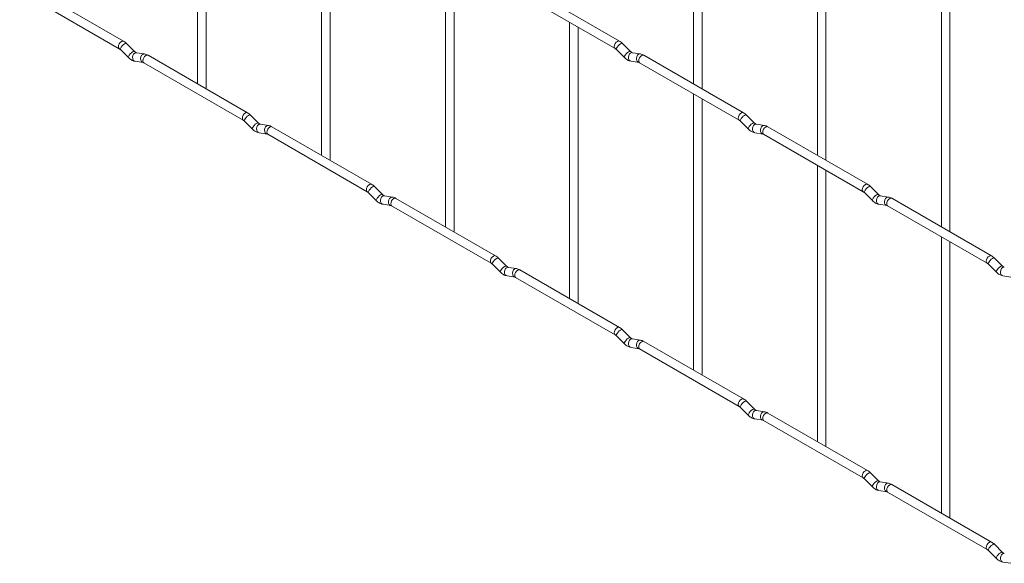
# Paper-space layout 'Layout1' of a CAD drawing. Units: millimetres. Extents: x -885 to 927, y -951 to 1343.
# Drawn here: x 107 to 392, y -644 to -486 of the extents above; entities that cross this region are included whole.
import ezdxf

# ---------------------------------------------------------------- set-up
doc = ezdxf.new("R2010")
doc.units = ezdxf.units.MM

psp = doc.layouts.get("Layout1")

# ---------------------------------------------------------------- linework, layer by layer
at = {"color": 7, "linetype": 'Continuous', "lineweight": 15}
for p, q in [((158.34, -424.7), (158.34, -504.77)), ((302.03, -424.68), (302.03, -504.76)), ((160.84, -505.91), (160.84, -426.14)), ((304.53, -506.2), (304.53, -426.13)), ((194.27, -445.43), (194.27, -525.51)), ((196.77, -526.65), (196.77, -446.88)), ((337.95, -445.42), (337.95, -525.49)), ((340.45, -526.94), (340.45, -446.86)), ((230.19, -466.17), (230.19, -546.24)), ((232.69, -547.39), (232.69, -467.61)), ((373.87, -466.16), (373.87, -546.23)), ((376.37, -547.67), (376.37, -467.6)), ((136.96, -492.42), (108.11, -475.77)), ((280.64, -492.41), (251.79, -475.75)), ((106.86, -477.93), (135.71, -494.59)), ((250.54, -477.92), (279.39, -494.57)), ((266.11, -486.91), (266.11, -566.98)), ((268.61, -568.12), (268.61, -488.35)), ((140.14, -495.41), (137.82, -493.09)), ((283.83, -495.4), (281.5, -493.08)), ((136.05, -494.86), (138.38, -497.18)), ((140.14, -495.41), (140.13, -495.4)), ((142.99, -496.13), (140.66, -495.76)), ((279.74, -494.85), (282.06, -497.17)), ((283.83, -495.4), (283.82, -495.39)), ((286.67, -496.11), (284.35, -495.75)), ((140.28, -498.23), (142.6, -498.6)), ((142.78, -498.67), (171.63, -515.32)), ((172.88, -513.16), (144.03, -496.5)), ((283.96, -498.22), (286.29, -498.58)), ((286.46, -498.66), (315.31, -515.31)), ((316.56, -513.15), (287.71, -496.49)), ((160.76, -506.17), (160.84, -505.91)), ((302.03, -507.64), (302.03, -587.72)), ((304.53, -588.86), (304.53, -509.09)), ((171.97, -515.6), (174.3, -517.92)), ((176.06, -516.15), (173.74, -513.83)), ((176.06, -516.15), (176.06, -516.14)), ((315.66, -515.59), (317.98, -517.91)), ((319.75, -516.14), (317.42, -513.82)), ((319.75, -516.14), (319.74, -516.13)), ((176.2, -518.97), (178.52, -519.33)), ((178.91, -516.86), (176.59, -516.5)), ((208.8, -533.9), (179.95, -517.24)), ((319.88, -518.95), (322.21, -519.32)), ((322.59, -516.85), (320.27, -516.48)), ((352.48, -533.88), (323.63, -517.23)), ((178.7, -519.41), (207.55, -536.06)), ((322.38, -519.39), (351.23, -536.05)), ((196.69, -526.9), (196.77, -526.65)), ((337.95, -528.38), (337.95, -608.45)), ((340.45, -609.6), (340.45, -529.82)), ((211.99, -536.89), (209.66, -534.57)), ((355.67, -536.87), (353.34, -534.55)), ((207.89, -536.34), (210.22, -538.66)), ((211.99, -536.89), (211.98, -536.88)), ((214.83, -537.6), (212.51, -537.23)), ((244.72, -554.63), (215.87, -537.98)), ((351.58, -536.32), (353.9, -538.64)), ((355.67, -536.87), (355.66, -536.86)), ((358.52, -537.59), (356.19, -537.22)), ((388.4, -554.62), (359.55, -537.96)), ((212.12, -539.7), (214.44, -540.07)), ((214.62, -540.14), (243.47, -556.8)), ((355.8, -539.69), (358.13, -540.06)), ((358.3, -540.13), (387.15, -556.78)), ((232.61, -547.64), (232.69, -547.39)), ((373.87, -549.12), (373.87, -629.19)), ((376.37, -630.33), (376.37, -550.56)), ((247.91, -557.62), (245.58, -555.3)), ((391.59, -557.61), (389.27, -555.29)), ((243.82, -557.07), (246.14, -559.39)), ((247.91, -557.62), (247.9, -557.61)), ((250.75, -558.34), (248.43, -557.97)), ((280.64, -575.37), (251.79, -558.71)), ((387.5, -557.06), (389.82, -559.38)), ((391.59, -557.61), (391.58, -557.6)), ((248.04, -560.44), (250.37, -560.81)), ((250.54, -560.88), (279.39, -577.53)), ((391.72, -560.43), (394.05, -560.79)), ((268.53, -568.38), (268.61, -568.12)), ((283.83, -578.36), (281.5, -576.04)), ((279.74, -577.81), (282.06, -580.13)), ((283.83, -578.36), (283.82, -578.35)), ((286.67, -579.07), (284.35, -578.71)), ((283.96, -581.18), (286.29, -581.54)), ((286.46, -581.62), (315.31, -598.27)), ((316.56, -596.11), (287.71, -579.45)), ((304.45, -589.11), (304.53, -588.86)), ((315.66, -598.55), (317.98, -600.87)), ((319.75, -599.1), (317.42, -596.78)), ((319.75, -599.1), (319.74, -599.09)), ((322.59, -599.81), (320.27, -599.45)), ((352.48, -616.84), (323.63, -600.19)), ((319.88, -601.92), (322.21, -602.28)), ((322.38, -602.35), (351.23, -619.01)), ((340.37, -609.85), (340.45, -609.6)), ((355.67, -619.83), (353.34, -617.51)), ((351.58, -619.28), (353.9, -621.6)), ((355.67, -619.83), (355.66, -619.83)), ((358.52, -620.55), (356.19, -620.18)), ((388.4, -637.58), (359.55, -620.92)), ((355.8, -622.65), (358.13, -623.02)), ((358.3, -623.09), (387.15, -639.74)), ((376.29, -630.59), (376.37, -630.33)), ((391.59, -640.57), (389.27, -638.25)), ((387.5, -640.02), (389.82, -642.34)), ((391.59, -640.57), (391.58, -640.56)), ((391.72, -643.39), (394.05, -643.75))]:
    psp.add_line(p, q, dxfattribs=at)
at = {"color": 8, "linetype": 'Continuous', "lineweight": 15, "flags": 128}
for points in [[(136.96, -492.42), (136.67, -492.37), (136.33, -492.48), (135.99, -492.76), (135.71, -493.14), (135.51, -493.59), (135.45, -494.01), (135.51, -494.37), (135.7, -494.58)], [(137.82, -493.09), (137.77, -493.06), (137.55, -493.06), (137.24, -493.19), (136.88, -493.45), (136.52, -493.78), (136.23, -494.15), (136.05, -494.49), (136, -494.75), (136.05, -494.86)], [(280.64, -492.41), (280.35, -492.35), (280.01, -492.47), (279.68, -492.74), (279.39, -493.13), (279.2, -493.57), (279.13, -494), (279.2, -494.35), (279.39, -494.57)], [(281.5, -493.08), (281.46, -493.05), (281.24, -493.04), (280.92, -493.18), (280.56, -493.43), (280.21, -493.77), (279.92, -494.13), (279.74, -494.47), (279.69, -494.74), (279.74, -494.85)], [(140.13, -495.4), (140.1, -495.38), (139.88, -495.38), (139.56, -495.51), (139.2, -495.77), (138.85, -496.1), (138.56, -496.47), (138.38, -496.81), (138.33, -497.07), (138.38, -497.18)], [(140.66, -495.76), (140.53, -495.75), (140.17, -495.86), (139.85, -496.14), (139.63, -496.56), (139.54, -497.03), (139.59, -497.51), (139.77, -497.9), (140.06, -498.16), (140.28, -498.23)], [(142.99, -496.13), (142.85, -496.12), (142.49, -496.23), (142.18, -496.51), (141.96, -496.92), (141.86, -497.4), (141.91, -497.87), (142.1, -498.27), (142.39, -498.52), (142.59, -498.59)], [(283.82, -495.39), (283.78, -495.37), (283.56, -495.36), (283.25, -495.5), (282.89, -495.75), (282.53, -496.09), (282.24, -496.46), (282.06, -496.79), (282.01, -497.06), (282.06, -497.17)], [(284.35, -495.75), (284.21, -495.74), (283.85, -495.85), (283.54, -496.13), (283.32, -496.54), (283.22, -497.02), (283.27, -497.49), (283.45, -497.89), (283.74, -498.15), (283.96, -498.22)], [(286.67, -496.11), (286.54, -496.1), (286.18, -496.21), (285.86, -496.49), (285.64, -496.91), (285.55, -497.38), (285.6, -497.86), (285.78, -498.25), (286.07, -498.51), (286.27, -498.58)], [(144.03, -496.5), (143.74, -496.45), (143.4, -496.57), (143.06, -496.84), (142.78, -497.23), (142.58, -497.67), (142.52, -498.1), (142.58, -498.45), (142.78, -498.67), (142.78, -498.67)], [(287.71, -496.49), (287.42, -496.43), (287.09, -496.55), (286.75, -496.83), (286.46, -497.21), (286.27, -497.65), (286.2, -498.08), (286.27, -498.44), (286.46, -498.66), (286.46, -498.66)], [(172.88, -513.16), (172.59, -513.1), (172.25, -513.22), (171.91, -513.49), (171.63, -513.88), (171.43, -514.32), (171.37, -514.75), (171.43, -515.1), (171.62, -515.32)], [(316.56, -513.15), (316.27, -513.09), (315.94, -513.21), (315.6, -513.48), (315.31, -513.87), (315.12, -514.31), (315.05, -514.74), (315.12, -515.09), (315.31, -515.31)], [(173.74, -513.83), (173.7, -513.8), (173.47, -513.79), (173.16, -513.93), (172.8, -514.18), (172.45, -514.52), (172.16, -514.89), (171.97, -515.22), (171.92, -515.49), (171.97, -515.6)], [(176.06, -516.14), (176.02, -516.12), (175.8, -516.11), (175.48, -516.25), (175.12, -516.51), (174.77, -516.84), (174.48, -517.21), (174.3, -517.54), (174.25, -517.81), (174.3, -517.92)], [(317.42, -513.82), (317.38, -513.78), (317.16, -513.78), (316.84, -513.92), (316.48, -514.17), (316.13, -514.51), (315.84, -514.87), (315.66, -515.21), (315.61, -515.47), (315.66, -515.59)], [(319.74, -516.13), (319.7, -516.11), (319.48, -516.1), (319.17, -516.24), (318.81, -516.49), (318.45, -516.83), (318.16, -517.19), (317.98, -517.53), (317.93, -517.79), (317.98, -517.91)], [(176.59, -516.5), (176.45, -516.49), (176.09, -516.6), (175.77, -516.88), (175.55, -517.29), (175.46, -517.77), (175.51, -518.24), (175.69, -518.64), (175.98, -518.9), (176.2, -518.97)], [(178.91, -516.86), (178.78, -516.85), (178.41, -516.96), (178.1, -517.25), (177.88, -517.66), (177.78, -518.13), (177.83, -518.61), (178.02, -519), (178.31, -519.26), (178.51, -519.33)], [(179.95, -517.24), (179.66, -517.19), (179.32, -517.3), (178.98, -517.58), (178.7, -517.96), (178.51, -518.4), (178.44, -518.83), (178.51, -519.19), (178.7, -519.41), (178.7, -519.41)], [(320.27, -516.48), (320.13, -516.48), (319.77, -516.59), (319.46, -516.87), (319.24, -517.28), (319.14, -517.76), (319.19, -518.23), (319.38, -518.62), (319.66, -518.88), (319.88, -518.95)], [(322.6, -516.85), (322.46, -516.84), (322.1, -516.95), (321.78, -517.23), (321.56, -517.64), (321.47, -518.12), (321.52, -518.59), (321.7, -518.99), (321.99, -519.25), (322.19, -519.32)], [(323.63, -517.23), (323.34, -517.17), (323.01, -517.29), (322.67, -517.56), (322.38, -517.95), (322.19, -518.39), (322.12, -518.82), (322.19, -519.17), (322.38, -519.39), (322.38, -519.39)], [(208.8, -533.9), (208.51, -533.84), (208.17, -533.96), (207.83, -534.23), (207.55, -534.62), (207.36, -535.06), (207.29, -535.49), (207.36, -535.84), (207.54, -536.06)], [(209.66, -534.57), (209.62, -534.54), (209.4, -534.53), (209.08, -534.67), (208.72, -534.92), (208.37, -535.26), (208.08, -535.62), (207.89, -535.96), (207.84, -536.22), (207.89, -536.34)], [(352.48, -533.88), (352.19, -533.83), (351.86, -533.94), (351.52, -534.22), (351.23, -534.6), (351.04, -535.05), (350.97, -535.47), (351.04, -535.83), (351.23, -536.04)], [(353.34, -534.55), (353.3, -534.52), (353.08, -534.52), (352.76, -534.65), (352.4, -534.91), (352.05, -535.24), (351.76, -535.61), (351.58, -535.95), (351.53, -536.21), (351.58, -536.32)], [(211.98, -536.88), (211.94, -536.86), (211.72, -536.85), (211.41, -536.99), (211.04, -537.24), (210.69, -537.58), (210.4, -537.94), (210.22, -538.28), (210.17, -538.54), (210.22, -538.66)], [(212.51, -537.23), (212.37, -537.23), (212.01, -537.34), (211.7, -537.62), (211.47, -538.03), (211.38, -538.51), (211.43, -538.98), (211.61, -539.38), (211.9, -539.63), (212.12, -539.7)], [(214.83, -537.6), (214.7, -537.59), (214.34, -537.7), (214.02, -537.98), (213.8, -538.39), (213.71, -538.87), (213.75, -539.34), (213.94, -539.74), (214.23, -540), (214.43, -540.07)], [(215.87, -537.98), (215.58, -537.92), (215.24, -538.04), (214.91, -538.31), (214.62, -538.7), (214.43, -539.14), (214.36, -539.57), (214.43, -539.92), (214.62, -540.14), (214.62, -540.14)], [(355.66, -536.86), (355.63, -536.84), (355.4, -536.84), (355.09, -536.97), (354.73, -537.23), (354.38, -537.56), (354.09, -537.93), (353.9, -538.27), (353.85, -538.53), (353.9, -538.64)], [(356.19, -537.22), (356.06, -537.21), (355.69, -537.32), (355.38, -537.6), (355.16, -538.02), (355.06, -538.49), (355.11, -538.97), (355.3, -539.36), (355.59, -539.62), (355.8, -539.69)], [(358.52, -537.59), (358.38, -537.58), (358.02, -537.69), (357.7, -537.97), (357.48, -538.38), (357.39, -538.86), (357.44, -539.33), (357.62, -539.73), (357.91, -539.98), (358.11, -540.05)], [(359.55, -537.96), (359.27, -537.91), (358.93, -538.03), (358.59, -538.3), (358.3, -538.69), (358.11, -539.13), (358.04, -539.56), (358.11, -539.91), (358.3, -540.13), (358.3, -540.13)], [(244.72, -554.63), (244.43, -554.58), (244.09, -554.69), (243.76, -554.97), (243.47, -555.35), (243.28, -555.8), (243.21, -556.23), (243.28, -556.58), (243.46, -556.8)], [(245.58, -555.3), (245.54, -555.27), (245.32, -555.27), (245, -555.4), (244.64, -555.66), (244.29, -555.99), (244, -556.36), (243.81, -556.7), (243.77, -556.96), (243.82, -557.07)], [(388.4, -554.62), (388.12, -554.56), (387.78, -554.68), (387.44, -554.95), (387.15, -555.34), (386.96, -555.78), (386.89, -556.21), (386.96, -556.56), (387.15, -556.78)], [(389.27, -555.29), (389.22, -555.26), (389, -555.25), (388.68, -555.39), (388.32, -555.64), (387.97, -555.98), (387.68, -556.35), (387.5, -556.68), (387.45, -556.95), (387.5, -557.06)], [(247.9, -557.61), (247.86, -557.59), (247.64, -557.59), (247.33, -557.72), (246.96, -557.98), (246.61, -558.31), (246.32, -558.68), (246.14, -559.02), (246.09, -559.28), (246.14, -559.39)], [(248.43, -557.97), (248.29, -557.96), (247.93, -558.07), (247.62, -558.35), (247.39, -558.77), (247.3, -559.24), (247.35, -559.72), (247.53, -560.11), (247.82, -560.37), (248.04, -560.44)], [(250.75, -558.34), (250.62, -558.33), (250.26, -558.44), (249.94, -558.72), (249.72, -559.13), (249.63, -559.61), (249.68, -560.08), (249.86, -560.48), (250.15, -560.73), (250.35, -560.8)], [(251.79, -558.71), (251.5, -558.66), (251.16, -558.78), (250.83, -559.05), (250.54, -559.44), (250.35, -559.88), (250.28, -560.31), (250.35, -560.66), (250.54, -560.88), (250.54, -560.88)], [(391.58, -557.6), (391.55, -557.58), (391.33, -557.57), (391.01, -557.71), (390.65, -557.97), (390.3, -558.3), (390.01, -558.67), (389.82, -559), (389.78, -559.27), (389.82, -559.38)], [(392.11, -557.96), (391.98, -557.95), (391.62, -558.06), (391.3, -558.34), (391.08, -558.75), (390.99, -559.23), (391.03, -559.7), (391.22, -560.1), (391.51, -560.36), (391.72, -560.43)], [(280.64, -575.37), (280.35, -575.31), (280.01, -575.43), (279.68, -575.7), (279.39, -576.09), (279.2, -576.53), (279.13, -576.96), (279.2, -577.31), (279.39, -577.53)], [(281.5, -576.04), (281.46, -576.01), (281.24, -576), (280.92, -576.14), (280.56, -576.39), (280.21, -576.73), (279.92, -577.1), (279.74, -577.43), (279.69, -577.7), (279.74, -577.81)], [(283.82, -578.35), (283.78, -578.33), (283.56, -578.32), (283.25, -578.46), (282.89, -578.72), (282.53, -579.05), (282.24, -579.42), (282.06, -579.76), (282.01, -580.02), (282.06, -580.13)], [(284.35, -578.71), (284.21, -578.7), (283.85, -578.81), (283.54, -579.09), (283.32, -579.5), (283.22, -579.98), (283.27, -580.45), (283.45, -580.85), (283.74, -581.11), (283.96, -581.18)], [(286.67, -579.07), (286.54, -579.06), (286.18, -579.17), (285.86, -579.46), (285.64, -579.87), (285.55, -580.35), (285.6, -580.82), (285.78, -581.21), (286.07, -581.47), (286.27, -581.54)], [(287.71, -579.45), (287.42, -579.4), (287.09, -579.51), (286.75, -579.79), (286.46, -580.17), (286.27, -580.61), (286.2, -581.04), (286.27, -581.4), (286.46, -581.62), (286.46, -581.62)], [(316.56, -596.11), (316.27, -596.05), (315.94, -596.17), (315.6, -596.44), (315.31, -596.83), (315.12, -597.27), (315.05, -597.7), (315.12, -598.05), (315.31, -598.27)], [(317.42, -596.78), (317.38, -596.75), (317.16, -596.74), (316.84, -596.88), (316.48, -597.13), (316.13, -597.47), (315.84, -597.83), (315.66, -598.17), (315.61, -598.43), (315.66, -598.55)], [(319.74, -599.09), (319.7, -599.07), (319.48, -599.06), (319.17, -599.2), (318.81, -599.45), (318.45, -599.79), (318.16, -600.15), (317.98, -600.49), (317.93, -600.75), (317.98, -600.87)], [(320.27, -599.45), (320.13, -599.44), (319.77, -599.55), (319.46, -599.83), (319.24, -600.24), (319.14, -600.72), (319.19, -601.19), (319.38, -601.59), (319.66, -601.84), (319.88, -601.92)], [(322.6, -599.81), (322.46, -599.8), (322.1, -599.91), (321.78, -600.19), (321.56, -600.6), (321.47, -601.08), (321.52, -601.55), (321.7, -601.95), (321.99, -602.21), (322.19, -602.28)], [(323.63, -600.19), (323.34, -600.13), (323.01, -600.25), (322.67, -600.52), (322.38, -600.91), (322.19, -601.35), (322.12, -601.78), (322.19, -602.13), (322.38, -602.35), (322.38, -602.35)], [(352.48, -616.84), (352.19, -616.79), (351.86, -616.9), (351.52, -617.18), (351.23, -617.56), (351.04, -618.01), (350.97, -618.44), (351.04, -618.79), (351.23, -619.01)], [(353.34, -617.51), (353.3, -617.48), (353.08, -617.48), (352.76, -617.61), (352.4, -617.87), (352.05, -618.2), (351.76, -618.57), (351.58, -618.91), (351.53, -619.17), (351.58, -619.28)], [(355.66, -619.83), (355.63, -619.8), (355.4, -619.8), (355.09, -619.93), (354.73, -620.19), (354.38, -620.52), (354.09, -620.89), (353.9, -621.23), (353.85, -621.49), (353.9, -621.6)], [(356.19, -620.18), (356.06, -620.17), (355.69, -620.28), (355.38, -620.56), (355.16, -620.98), (355.06, -621.45), (355.11, -621.93), (355.3, -622.32), (355.59, -622.58), (355.8, -622.65)], [(358.52, -620.55), (358.38, -620.54), (358.02, -620.65), (357.7, -620.93), (357.48, -621.34), (357.39, -621.82), (357.44, -622.29), (357.62, -622.69), (357.91, -622.94), (358.11, -623.01)], [(359.55, -620.92), (359.27, -620.87), (358.93, -620.99), (358.59, -621.26), (358.3, -621.65), (358.11, -622.09), (358.04, -622.52), (358.11, -622.87), (358.3, -623.09), (358.3, -623.09)], [(388.4, -637.58), (388.12, -637.52), (387.78, -637.64), (387.44, -637.91), (387.15, -638.3), (386.96, -638.74), (386.89, -639.17), (386.96, -639.52), (387.15, -639.74)], [(389.27, -638.25), (389.22, -638.22), (389, -638.21), (388.68, -638.35), (388.32, -638.61), (387.97, -638.94), (387.68, -639.31), (387.5, -639.64), (387.45, -639.91), (387.5, -640.02)], [(391.58, -640.56), (391.55, -640.54), (391.33, -640.54), (391.01, -640.67), (390.65, -640.93), (390.3, -641.26), (390.01, -641.63), (389.82, -641.97), (389.78, -642.23), (389.82, -642.34)], [(392.11, -640.92), (391.98, -640.91), (391.62, -641.02), (391.3, -641.3), (391.08, -641.71), (390.99, -642.19), (391.03, -642.66), (391.22, -643.06), (391.51, -643.32), (391.72, -643.39)]]:
    psp.add_lwpolyline(points, dxfattribs=at)
at = {"color": 7, "linetype": 'Continuous', "lineweight": 15}
for points, knots in [([(137.82, -493.09), (137.68, -492.96), (137.4, -492.7), (137.1, -492.51), (136.96, -492.42)], [0, 0, 0, 0, 0.520084, 1, 1, 1, 1]), ([(281.5, -493.08), (281.36, -492.95), (281.09, -492.69), (280.78, -492.5), (280.64, -492.41)], [0, 0, 0, 0, 0.520084, 1, 1, 1, 1]), ([(135.71, -494.59), (135.76, -494.62), (135.87, -494.69), (135.99, -494.81), (136.05, -494.86)], [0, 0, 0, 0, 0.524096, 1, 1, 1, 1]), ([(140.66, -495.76), (140.65, -495.76), (140.62, -495.75), (140.42, -495.66), (140.24, -495.5), (140.14, -495.41)], [0, 0, 0, 0, 0.269975, 0.608171, 1, 1, 1, 1]), ([(144.03, -496.5), (143.85, -496.41), (143.52, -496.24), (143.16, -496.16), (142.99, -496.13)], [0, 0, 0, 0, 0.5148138, 1, 1, 1, 1]), ([(279.39, -494.57), (279.44, -494.61), (279.55, -494.67), (279.68, -494.79), (279.74, -494.85)], [0, 0, 0, 0, 0.524096, 1, 1, 1, 1]), ([(284.35, -495.75), (284.33, -495.75), (284.3, -495.74), (284.11, -495.65), (283.93, -495.49), (283.83, -495.4)], [0, 0, 0, 0, 0.269975, 0.608171, 1, 1, 1, 1]), ([(287.71, -496.49), (287.54, -496.4), (287.2, -496.22), (286.85, -496.15), (286.67, -496.11)], [0, 0, 0, 0, 0.514814, 1, 1, 1, 1]), ([(138.38, -497.18), (138.52, -497.31), (138.93, -497.7), (139.58, -498.07), (140.09, -498.19), (140.28, -498.23)], [0, 0, 0, 0, 0.2515305, 0.7290949, 1, 1, 1, 1]), ([(142.6, -498.6), (142.62, -498.6), (142.64, -498.6), (142.73, -498.65), (142.78, -498.67)], [0, 0, 0, 0, 0.533867, 1, 1, 1, 1]), ([(282.06, -497.17), (282.2, -497.3), (282.62, -497.68), (283.26, -498.06), (283.78, -498.18), (283.96, -498.22)], [0, 0, 0, 0, 0.25153, 0.729095, 1, 1, 1, 1]), ([(286.29, -498.58), (286.3, -498.58), (286.32, -498.59), (286.42, -498.63), (286.46, -498.66)], [0, 0, 0, 0, 0.5338668, 1, 1, 1, 1]), ([(173.74, -513.83), (173.6, -513.7), (173.32, -513.44), (173.02, -513.25), (172.88, -513.16)], [0, 0, 0, 0, 0.520084, 1, 1, 1, 1]), ([(317.42, -513.82), (317.28, -513.68), (317.01, -513.43), (316.71, -513.24), (316.56, -513.15)], [0, 0, 0, 0, 0.520084, 1, 1, 1, 1]), ([(171.63, -515.32), (171.68, -515.36), (171.79, -515.42), (171.91, -515.54), (171.97, -515.6)], [0, 0, 0, 0, 0.524096, 1, 1, 1, 1]), ([(176.59, -516.5), (176.57, -516.5), (176.54, -516.49), (176.35, -516.4), (176.16, -516.24), (176.06, -516.15)], [0, 0, 0, 0, 0.269975, 0.608171, 1, 1, 1, 1]), ([(315.31, -515.31), (315.37, -515.34), (315.47, -515.41), (315.6, -515.53), (315.66, -515.59)], [0, 0, 0, 0, 0.524096, 1, 1, 1, 1]), ([(320.27, -516.48), (320.26, -516.48), (320.22, -516.48), (320.03, -516.39), (319.85, -516.22), (319.75, -516.14)], [0, 0, 0, 0, 0.269975, 0.608171, 1, 1, 1, 1]), ([(174.3, -517.92), (174.44, -518.05), (174.85, -518.43), (175.5, -518.81), (176.01, -518.93), (176.2, -518.97)], [0, 0, 0, 0, 0.2515305, 0.7290949, 1, 1, 1, 1]), ([(179.95, -517.24), (179.78, -517.15), (179.44, -516.97), (179.08, -516.9), (178.91, -516.86)], [0, 0, 0, 0, 0.5148138, 1, 1, 1, 1]), ([(317.98, -517.91), (318.13, -518.04), (318.54, -518.42), (319.18, -518.8), (319.7, -518.91), (319.88, -518.95)], [0, 0, 0, 0, 0.25153, 0.729095, 1, 1, 1, 1]), ([(323.63, -517.23), (323.46, -517.14), (323.13, -516.96), (322.77, -516.89), (322.59, -516.85)], [0, 0, 0, 0, 0.514814, 1, 1, 1, 1]), ([(178.52, -519.33), (178.54, -519.33), (178.56, -519.34), (178.65, -519.38), (178.7, -519.41)], [0, 0, 0, 0, 0.533867, 1, 1, 1, 1]), ([(322.21, -519.32), (322.22, -519.32), (322.25, -519.32), (322.34, -519.37), (322.38, -519.39)], [0, 0, 0, 0, 0.5338668, 1, 1, 1, 1]), ([(207.55, -536.06), (207.6, -536.1), (207.71, -536.16), (207.83, -536.28), (207.89, -536.34)], [0, 0, 0, 0, 0.524096, 1, 1, 1, 1]), ([(209.66, -534.57), (209.52, -534.43), (209.25, -534.18), (208.94, -533.99), (208.8, -533.9)], [0, 0, 0, 0, 0.520084, 1, 1, 1, 1]), ([(351.23, -536.05), (351.29, -536.08), (351.39, -536.15), (351.52, -536.27), (351.58, -536.32)], [0, 0, 0, 0, 0.524096, 1, 1, 1, 1]), ([(353.34, -534.55), (353.2, -534.42), (352.93, -534.16), (352.63, -533.97), (352.48, -533.88)], [0, 0, 0, 0, 0.520084, 1, 1, 1, 1]), ([(210.22, -538.66), (210.36, -538.79), (210.77, -539.17), (211.42, -539.55), (211.93, -539.66), (212.12, -539.7)], [0, 0, 0, 0, 0.25153, 0.729095, 1, 1, 1, 1]), ([(212.51, -537.23), (212.49, -537.23), (212.46, -537.23), (212.27, -537.14), (212.08, -536.97), (211.99, -536.89)], [0, 0, 0, 0, 0.269975, 0.608171, 1, 1, 1, 1]), ([(215.87, -537.98), (215.7, -537.89), (215.36, -537.71), (215.01, -537.64), (214.83, -537.6)], [0, 0, 0, 0, 0.5148138, 1, 1, 1, 1]), ([(353.9, -538.64), (354.05, -538.77), (354.46, -539.16), (355.1, -539.53), (355.62, -539.65), (355.8, -539.69)], [0, 0, 0, 0, 0.25153, 0.729095, 1, 1, 1, 1]), ([(356.19, -537.22), (356.18, -537.22), (356.15, -537.21), (355.95, -537.12), (355.77, -536.96), (355.67, -536.87)], [0, 0, 0, 0, 0.269975, 0.608171, 1, 1, 1, 1]), ([(359.55, -537.96), (359.38, -537.87), (359.05, -537.7), (358.69, -537.62), (358.52, -537.59)], [0, 0, 0, 0, 0.514814, 1, 1, 1, 1]), ([(214.44, -540.07), (214.46, -540.07), (214.48, -540.07), (214.58, -540.12), (214.62, -540.14)], [0, 0, 0, 0, 0.533867, 1, 1, 1, 1]), ([(358.13, -540.06), (358.14, -540.06), (358.17, -540.06), (358.26, -540.11), (358.3, -540.13)], [0, 0, 0, 0, 0.533867, 1, 1, 1, 1]), ([(245.58, -555.3), (245.44, -555.17), (245.17, -554.91), (244.86, -554.72), (244.72, -554.63)], [0, 0, 0, 0, 0.520084, 1, 1, 1, 1]), ([(389.27, -555.29), (389.12, -555.16), (388.85, -554.9), (388.55, -554.71), (388.4, -554.62)], [0, 0, 0, 0, 0.520084, 1, 1, 1, 1]), ([(243.47, -556.8), (243.52, -556.83), (243.63, -556.9), (243.76, -557.02), (243.82, -557.07)], [0, 0, 0, 0, 0.524096, 1, 1, 1, 1]), ([(248.43, -557.97), (248.41, -557.97), (248.38, -557.96), (248.19, -557.87), (248, -557.71), (247.91, -557.62)], [0, 0, 0, 0, 0.269975, 0.608171, 1, 1, 1, 1]), ([(251.79, -558.71), (251.62, -558.62), (251.28, -558.45), (250.93, -558.37), (250.75, -558.34)], [0, 0, 0, 0, 0.5148138, 1, 1, 1, 1]), ([(387.15, -556.78), (387.21, -556.82), (387.31, -556.88), (387.44, -557), (387.5, -557.06)], [0, 0, 0, 0, 0.524096, 1, 1, 1, 1]), ([(392.11, -557.96), (392.1, -557.96), (392.07, -557.95), (391.87, -557.86), (391.69, -557.7), (391.59, -557.61)], [0, 0, 0, 0, 0.269975, 0.608171, 1, 1, 1, 1]), ([(246.14, -559.39), (246.28, -559.52), (246.7, -559.91), (247.34, -560.28), (247.85, -560.4), (248.04, -560.44)], [0, 0, 0, 0, 0.25153, 0.729095, 1, 1, 1, 1]), ([(250.37, -560.81), (250.38, -560.81), (250.4, -560.81), (250.5, -560.86), (250.54, -560.88)], [0, 0, 0, 0, 0.533867, 1, 1, 1, 1]), ([(389.82, -559.38), (389.97, -559.51), (390.38, -559.89), (391.02, -560.27), (391.54, -560.39), (391.72, -560.43)], [0, 0, 0, 0, 0.25153, 0.729095, 1, 1, 1, 1]), ([(281.5, -576.04), (281.36, -575.91), (281.09, -575.65), (280.78, -575.46), (280.64, -575.37)], [0, 0, 0, 0, 0.520084, 1, 1, 1, 1]), ([(279.39, -577.53), (279.44, -577.57), (279.55, -577.63), (279.68, -577.75), (279.74, -577.81)], [0, 0, 0, 0, 0.524096, 1, 1, 1, 1]), ([(284.35, -578.71), (284.33, -578.71), (284.3, -578.7), (284.11, -578.61), (283.93, -578.45), (283.83, -578.36)], [0, 0, 0, 0, 0.269975, 0.608171, 1, 1, 1, 1]), ([(282.06, -580.13), (282.2, -580.26), (282.62, -580.64), (283.26, -581.02), (283.78, -581.14), (283.96, -581.18)], [0, 0, 0, 0, 0.25153, 0.729095, 1, 1, 1, 1]), ([(286.29, -581.54), (286.3, -581.54), (286.32, -581.55), (286.42, -581.59), (286.46, -581.62)], [0, 0, 0, 0, 0.533867, 1, 1, 1, 1]), ([(287.71, -579.45), (287.54, -579.36), (287.2, -579.19), (286.85, -579.11), (286.67, -579.07)], [0, 0, 0, 0, 0.5148138, 1, 1, 1, 1]), ([(317.42, -596.78), (317.28, -596.64), (317.01, -596.39), (316.71, -596.2), (316.56, -596.11)], [0, 0, 0, 0, 0.520084, 1, 1, 1, 1]), ([(315.31, -598.27), (315.37, -598.31), (315.47, -598.37), (315.6, -598.49), (315.66, -598.55)], [0, 0, 0, 0, 0.524096, 1, 1, 1, 1]), ([(317.98, -600.87), (318.13, -601), (318.54, -601.38), (319.18, -601.76), (319.7, -601.87), (319.88, -601.92)], [0, 0, 0, 0, 0.25153, 0.729095, 1, 1, 1, 1]), ([(320.27, -599.45), (320.26, -599.44), (320.22, -599.44), (320.03, -599.35), (319.85, -599.18), (319.75, -599.1)], [0, 0, 0, 0, 0.269975, 0.608171, 1, 1, 1, 1]), ([(323.63, -600.19), (323.46, -600.1), (323.13, -599.92), (322.77, -599.85), (322.59, -599.81)], [0, 0, 0, 0, 0.5148138, 1, 1, 1, 1]), ([(322.21, -602.28), (322.22, -602.28), (322.25, -602.28), (322.34, -602.33), (322.38, -602.35)], [0, 0, 0, 0, 0.533867, 1, 1, 1, 1]), ([(353.34, -617.51), (353.2, -617.38), (352.93, -617.12), (352.63, -616.93), (352.48, -616.84)], [0, 0, 0, 0, 0.520084, 1, 1, 1, 1]), ([(351.23, -619.01), (351.29, -619.04), (351.39, -619.11), (351.52, -619.23), (351.58, -619.28)], [0, 0, 0, 0, 0.524096, 1, 1, 1, 1]), ([(353.9, -621.6), (354.05, -621.73), (354.46, -622.12), (355.1, -622.49), (355.62, -622.61), (355.8, -622.65)], [0, 0, 0, 0, 0.25153, 0.729095, 1, 1, 1, 1]), ([(356.19, -620.18), (356.18, -620.18), (356.15, -620.17), (355.95, -620.09), (355.77, -619.92), (355.67, -619.83)], [0, 0, 0, 0, 0.269975, 0.608171, 1, 1, 1, 1]), ([(359.55, -620.92), (359.38, -620.83), (359.05, -620.66), (358.69, -620.58), (358.52, -620.55)], [0, 0, 0, 0, 0.514814, 1, 1, 1, 1]), ([(358.13, -623.02), (358.14, -623.02), (358.17, -623.02), (358.26, -623.07), (358.3, -623.09)], [0, 0, 0, 0, 0.533867, 1, 1, 1, 1]), ([(389.27, -638.25), (389.12, -638.12), (388.85, -637.86), (388.55, -637.67), (388.4, -637.58)], [0, 0, 0, 0, 0.520084, 1, 1, 1, 1]), ([(387.15, -639.74), (387.21, -639.78), (387.31, -639.85), (387.44, -639.96), (387.5, -640.02)], [0, 0, 0, 0, 0.524096, 1, 1, 1, 1]), ([(392.11, -640.92), (392.1, -640.92), (392.07, -640.91), (391.87, -640.82), (391.69, -640.66), (391.59, -640.57)], [0, 0, 0, 0, 0.269975, 0.608171, 1, 1, 1, 1]), ([(389.82, -642.34), (389.97, -642.47), (390.38, -642.85), (391.02, -643.23), (391.54, -643.35), (391.72, -643.39)], [0, 0, 0, 0, 0.25153, 0.729095, 1, 1, 1, 1])]:
    psp.add_open_spline(points, degree=3, knots=knots, dxfattribs=at)

doc.saveas('drawing.dxf')
